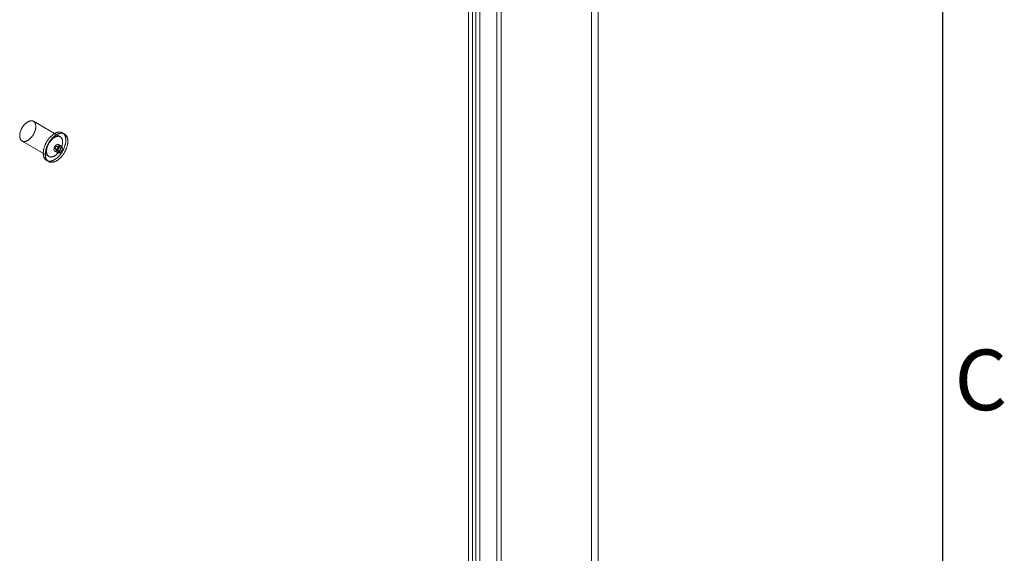
# Model space of a CAD drawing. Units: millimetres. Extents: x 63 to 4411, y 73 to 3131.
# Drawn here: x 4006 to 4331, y 2111 to 2287 of the extents above; entities that cross this region are included whole.
import ezdxf
from ezdxf.enums import TextEntityAlignment as Align

# ---------------------------------------------------------------- set-up
doc = ezdxf.new("R2010")
doc.units = ezdxf.units.MM
doc.header["$LTSCALE"] = 2
doc.layers.add('Title Block', color=7, linetype='Continuous')
doc.styles.add('ISO Proportional', font='ARIALN.TTF', dxfattribs={"width": 0.8})

# ---------------------------------------------------------------- blocks, each defined once
blk = doc.blocks.new('ISO A1 title block')
at = {"layer": 'Title Block'}
blk.add_line((820, 20), (820, 574), dxfattribs=at)
at = {"layer": 'Title Block', "style": 'ISO Proportional'}
blk.add_text('C', height=4, dxfattribs=at).set_placement((822.5, 400.875), align=Align.MIDDLE)
at = {"layer": 'Title Block', "style": 'ISO Proportional', "flags": 8}
for tag, p in [('FILENAME', (747, 43)), ('DATE', (772, 43)), ('SCALE', (802, 43)), ('EDITION', (787, 23)), ('SHEET', (802, 23))]:
    blk.add_attdef(tag, text='', height=2.5, dxfattribs=at).set_placement(p, align=Align.MIDDLE_LEFT)
blk.add_attdef('DRAWING_NUMBER', text='', height=3, dxfattribs=at).set_placement((755, 25), align=Align.MIDDLE)

msp = doc.modelspace()

# ---------------------------------------------------------------- linework, layer by layer
at = {"color": 7, "linetype": 'Continuous', "lineweight": 18}
for p, q in [((4194.95, 1902.46), (4194.95, 2412.8)), ((4197.08, 1902.46), (4197.08, 2412.8)), ((4163.75, 1947.6), (4163.75, 2403.69)), ((4165.08, 1946.83), (4165.08, 2402.93)), ((4154.38, 1943.34), (4154.38, 2398.36)), ((4155.71, 1944.11), (4155.71, 2399.12)), ((4156.77, 2399.66), (4156.77, 1943.57)), ((4158.1, 2398.9), (4158.1, 1942.8)), ((4019.83, 2248.29), (4010.99, 2253.4)), ((4021.24, 2249.21), (4020.58, 2249.59)), ((4007.24, 2246.9), (4016.08, 2241.8)), ((4020.3, 2245.13), (4019.24, 2245.74)), ((4017.99, 2243.58), (4019.05, 2242.97)), ((4018.31, 2244.12), (4019.19, 2243.61)), ((4019.82, 2244.69), (4018.93, 2245.2)), ((4015.33, 2240.5), (4015.99, 2240.12))]:
    msp.add_line(p, q, dxfattribs=at)
at = {"color": 7, "linetype": 'Continuous', "lineweight": 18, "flags": 128}
for points in [[(4006.47, 2248.4), (4006.47, 2248.52), (4006.47, 2248.65), (4006.47, 2248.78), (4006.48, 2248.9), (4006.49, 2249.04), (4006.51, 2249.17), (4006.53, 2249.31), (4006.55, 2249.44), (4006.58, 2249.58), (4006.62, 2249.72), (4006.65, 2249.86), (4006.7, 2250), (4006.74, 2250.14), (4006.79, 2250.28), (4006.85, 2250.42), (4006.91, 2250.56), (4006.97, 2250.7), (4007.03, 2250.84), (4007.1, 2250.98), (4007.18, 2251.11), (4007.25, 2251.25), (4007.33, 2251.38), (4007.41, 2251.51), (4007.5, 2251.64), (4007.58, 2251.76), (4007.67, 2251.88), (4007.77, 2252), (4007.86, 2252.12), (4007.96, 2252.23), (4008.06, 2252.34), (4008.16, 2252.45), (4008.26, 2252.55), (4008.36, 2252.65), (4008.47, 2252.74), (4008.58, 2252.83), (4008.68, 2252.92), (4008.79, 2253), (4008.9, 2253.07), (4009.01, 2253.14), (4009.12, 2253.21), (4009.23, 2253.27), (4009.33, 2253.32), (4009.44, 2253.37), (4009.55, 2253.42), (4009.66, 2253.46), (4009.76, 2253.49), (4009.87, 2253.52), (4009.97, 2253.54), (4010.07, 2253.56), (4010.18, 2253.57), (4010.27, 2253.57), (4010.37, 2253.57), (4010.47, 2253.56), (4010.56, 2253.55), (4010.65, 2253.53), (4010.74, 2253.51), (4010.82, 2253.48), (4010.9, 2253.44), (4010.98, 2253.4), (4011.06, 2253.35), (4011.13, 2253.3), (4011.2, 2253.25), (4011.27, 2253.18), (4011.33, 2253.12), (4011.39, 2253.04), (4011.44, 2252.97), (4011.49, 2252.88), (4011.54, 2252.8), (4011.58, 2252.7), (4011.62, 2252.61), (4011.65, 2252.51), (4011.68, 2252.41), (4011.71, 2252.3), (4011.73, 2252.19), (4011.75, 2252.07), (4011.76, 2251.95), (4011.77, 2251.83), (4011.77, 2251.71), (4011.77, 2251.58), (4011.76, 2251.46), (4011.75, 2251.32), (4011.74, 2251.19), (4011.72, 2251.06), (4011.7, 2250.92), (4011.67, 2250.78), (4011.64, 2250.64), (4011.6, 2250.5), (4011.56, 2250.36), (4011.52, 2250.22), (4011.47, 2250.08), (4011.41, 2249.94), (4011.36, 2249.8), (4011.3, 2249.66), (4011.23, 2249.52), (4011.17, 2249.39), (4011.1, 2249.25), (4011.02, 2249.12), (4010.94, 2248.98), (4010.86, 2248.85), (4010.78, 2248.72), (4010.69, 2248.6), (4010.61, 2248.47), (4010.51, 2248.35), (4010.42, 2248.23), (4010.32, 2248.12), (4010.23, 2248.01), (4010.13, 2247.9), (4010.02, 2247.79), (4009.92, 2247.69), (4009.82, 2247.6), (4009.71, 2247.51), (4009.61, 2247.42), (4009.5, 2247.34), (4009.39, 2247.26), (4009.28, 2247.19), (4009.17, 2247.12), (4009.06, 2247.05), (4008.95, 2247), (4008.85, 2246.94), (4008.74, 2246.9), (4008.63, 2246.86), (4008.52, 2246.82), (4008.42, 2246.79), (4008.31, 2246.77), (4008.21, 2246.75), (4008.11, 2246.73), (4008.01, 2246.73), (4007.91, 2246.72), (4007.82, 2246.73), (4007.72, 2246.74), (4007.63, 2246.75), (4007.54, 2246.78), (4007.46, 2246.8), (4007.37, 2246.83), (4007.29, 2246.87), (4007.21, 2246.92), (4007.14, 2246.97), (4007.07, 2247.02), (4007, 2247.08), (4006.94, 2247.15), (4006.88, 2247.22), (4006.82, 2247.29), (4006.77, 2247.37), (4006.72, 2247.45), (4006.68, 2247.54), (4006.64, 2247.64), (4006.6, 2247.73), (4006.57, 2247.84), (4006.54, 2247.94), (4006.52, 2248.05), (4006.5, 2248.16), (4006.48, 2248.28), (4006.47, 2248.4)], [(4014.25, 2242.6), (4014.25, 2242.74), (4014.24, 2242.89), (4014.25, 2243.04), (4014.25, 2243.19), (4014.26, 2243.35), (4014.28, 2243.5), (4014.3, 2243.66), (4014.32, 2243.82), (4014.35, 2243.98), (4014.38, 2244.15), (4014.42, 2244.31), (4014.46, 2244.48), (4014.51, 2244.64), (4014.56, 2244.81), (4014.61, 2244.97), (4014.67, 2245.14), (4014.73, 2245.31), (4014.8, 2245.47), (4014.87, 2245.64), (4014.94, 2245.8), (4015.02, 2245.97), (4015.1, 2246.13), (4015.18, 2246.29), (4015.27, 2246.45), (4015.36, 2246.61), (4015.45, 2246.76), (4015.55, 2246.92), (4015.65, 2247.07), (4015.75, 2247.22), (4015.86, 2247.37), (4015.96, 2247.51), (4016.07, 2247.65), (4016.19, 2247.79), (4016.3, 2247.92), (4016.42, 2248.06), (4016.53, 2248.18), (4016.65, 2248.31), (4016.78, 2248.43), (4016.9, 2248.54), (4017.02, 2248.65), (4017.15, 2248.76), (4017.27, 2248.86), (4017.4, 2248.96), (4017.53, 2249.06), (4017.66, 2249.14), (4017.79, 2249.23), (4017.91, 2249.31), (4018.04, 2249.38), (4018.17, 2249.45), (4018.3, 2249.51), (4018.43, 2249.57), (4018.56, 2249.62), (4018.68, 2249.67), (4018.81, 2249.71), (4018.93, 2249.74), (4019.06, 2249.77), (4019.18, 2249.8), (4019.3, 2249.82), (4019.42, 2249.83), (4019.54, 2249.84), (4019.65, 2249.84), (4019.77, 2249.83), (4019.88, 2249.82), (4019.99, 2249.81), (4020.09, 2249.78), (4020.2, 2249.76), (4020.3, 2249.72), (4020.4, 2249.68), (4020.49, 2249.64), (4020.59, 2249.59), (4020.67, 2249.53), (4020.76, 2249.47), (4020.84, 2249.41), (4020.92, 2249.33), (4021, 2249.26), (4021.07, 2249.18), (4021.14, 2249.09), (4021.2, 2249), (4021.26, 2248.9), (4021.32, 2248.8), (4021.37, 2248.69), (4021.42, 2248.58), (4021.47, 2248.47), (4021.51, 2248.35), (4021.54, 2248.23), (4021.57, 2248.1), (4021.6, 2247.97), (4021.62, 2247.84), (4021.64, 2247.7), (4021.65, 2247.56), (4021.66, 2247.42), (4021.67, 2247.27), (4021.67, 2247.12), (4021.66, 2246.97), (4021.66, 2246.82), (4021.64, 2246.66), (4021.62, 2246.51), (4021.6, 2246.35), (4021.58, 2246.19), (4021.55, 2246.02), (4021.51, 2245.86), (4021.47, 2245.7), (4021.43, 2245.53), (4021.38, 2245.37), (4021.33, 2245.2), (4021.27, 2245.03), (4021.21, 2244.87), (4021.15, 2244.7), (4021.08, 2244.54), (4021.01, 2244.37), (4020.93, 2244.21), (4020.86, 2244.04), (4020.77, 2243.88), (4020.69, 2243.72), (4020.6, 2243.56), (4020.51, 2243.4), (4020.41, 2243.25), (4020.31, 2243.1), (4020.21, 2242.94), (4020.11, 2242.8), (4020, 2242.65), (4019.89, 2242.51), (4019.78, 2242.37), (4019.67, 2242.23), (4019.56, 2242.1), (4019.44, 2241.97), (4019.32, 2241.84), (4019.2, 2241.72), (4019.08, 2241.6), (4018.95, 2241.49), (4018.83, 2241.38), (4018.7, 2241.28), (4018.58, 2241.18), (4018.45, 2241.08), (4018.32, 2240.99), (4018.19, 2240.9), (4018.06, 2240.82), (4017.93, 2240.75), (4017.81, 2240.67), (4017.68, 2240.61), (4017.55, 2240.55), (4017.42, 2240.49), (4017.29, 2240.44), (4017.17, 2240.4), (4017.04, 2240.36), (4016.92, 2240.33), (4016.79, 2240.3), (4016.67, 2240.28), (4016.55, 2240.27), (4016.43, 2240.26), (4016.32, 2240.25), (4016.2, 2240.25), (4016.09, 2240.26), (4015.98, 2240.28), (4015.87, 2240.29), (4015.77, 2240.32), (4015.66, 2240.35), (4015.56, 2240.39), (4015.47, 2240.43), (4015.37, 2240.48), (4015.28, 2240.53), (4015.19, 2240.59), (4015.11, 2240.65), (4015.03, 2240.72), (4014.95, 2240.79), (4014.88, 2240.87), (4014.81, 2240.96), (4014.74, 2241.05), (4014.68, 2241.14), (4014.62, 2241.24), (4014.57, 2241.34), (4014.51, 2241.45), (4014.47, 2241.56), (4014.43, 2241.68), (4014.39, 2241.8), (4014.36, 2241.92), (4014.33, 2242.05), (4014.3, 2242.18), (4014.28, 2242.32), (4014.27, 2242.46), (4014.25, 2242.6)], [(4014.92, 2242.22), (4014.91, 2242.36), (4014.91, 2242.51), (4014.91, 2242.66), (4014.92, 2242.81), (4014.93, 2242.96), (4014.94, 2243.12), (4014.96, 2243.28), (4014.99, 2243.44), (4015.01, 2243.6), (4015.05, 2243.76), (4015.08, 2243.93), (4015.12, 2244.09), (4015.17, 2244.26), (4015.22, 2244.42), (4015.27, 2244.59), (4015.33, 2244.76), (4015.39, 2244.92), (4015.46, 2245.09), (4015.53, 2245.25), (4015.6, 2245.42), (4015.68, 2245.58), (4015.76, 2245.75), (4015.84, 2245.91), (4015.93, 2246.07), (4016.02, 2246.23), (4016.12, 2246.38), (4016.21, 2246.54), (4016.31, 2246.69), (4016.41, 2246.84), (4016.52, 2246.98), (4016.63, 2247.13), (4016.74, 2247.27), (4016.85, 2247.41), (4016.96, 2247.54), (4017.08, 2247.67), (4017.2, 2247.8), (4017.32, 2247.92), (4017.44, 2248.04), (4017.56, 2248.16), (4017.69, 2248.27), (4017.81, 2248.38), (4017.94, 2248.48), (4018.06, 2248.58), (4018.19, 2248.67), (4018.32, 2248.76), (4018.45, 2248.85), (4018.58, 2248.92), (4018.71, 2249), (4018.83, 2249.07), (4018.96, 2249.13), (4019.09, 2249.19), (4019.22, 2249.24), (4019.35, 2249.29), (4019.47, 2249.33), (4019.6, 2249.36), (4019.72, 2249.39), (4019.84, 2249.42), (4019.96, 2249.43), (4020.08, 2249.45), (4020.2, 2249.45), (4020.32, 2249.45), (4020.43, 2249.45), (4020.54, 2249.44), (4020.65, 2249.42), (4020.76, 2249.4), (4020.86, 2249.37), (4020.96, 2249.34), (4021.06, 2249.3), (4021.16, 2249.26), (4021.25, 2249.21), (4021.34, 2249.15), (4021.42, 2249.09), (4021.51, 2249.02), (4021.59, 2248.95), (4021.66, 2248.87), (4021.73, 2248.79), (4021.8, 2248.71), (4021.87, 2248.61), (4021.93, 2248.52), (4021.98, 2248.42), (4022.04, 2248.31), (4022.08, 2248.2), (4022.13, 2248.09), (4022.17, 2247.97), (4022.2, 2247.85), (4022.24, 2247.72), (4022.26, 2247.59), (4022.28, 2247.46), (4022.3, 2247.32), (4022.32, 2247.18), (4022.33, 2247.04), (4022.33, 2246.89), (4022.33, 2246.74), (4022.33, 2246.59), (4022.32, 2246.44), (4022.31, 2246.28), (4022.29, 2246.12), (4022.27, 2245.97), (4022.24, 2245.8), (4022.21, 2245.64), (4022.17, 2245.48), (4022.13, 2245.31), (4022.09, 2245.15), (4022.04, 2244.98), (4021.99, 2244.82), (4021.94, 2244.65), (4021.88, 2244.48), (4021.81, 2244.32), (4021.74, 2244.15), (4021.67, 2243.99), (4021.6, 2243.82), (4021.52, 2243.66), (4021.44, 2243.5), (4021.35, 2243.34), (4021.26, 2243.18), (4021.17, 2243.02), (4021.08, 2242.87), (4020.98, 2242.71), (4020.88, 2242.56), (4020.77, 2242.41), (4020.67, 2242.27), (4020.56, 2242.13), (4020.45, 2241.99), (4020.33, 2241.85), (4020.22, 2241.72), (4020.1, 2241.59), (4019.98, 2241.46), (4019.86, 2241.34), (4019.74, 2241.22), (4019.62, 2241.11), (4019.49, 2241), (4019.36, 2240.89), (4019.24, 2240.79), (4019.11, 2240.7), (4018.98, 2240.61), (4018.85, 2240.52), (4018.73, 2240.44), (4018.6, 2240.36), (4018.47, 2240.29), (4018.34, 2240.23), (4018.21, 2240.17), (4018.08, 2240.11), (4017.96, 2240.06), (4017.83, 2240.02), (4017.7, 2239.98), (4017.58, 2239.95), (4017.46, 2239.92), (4017.34, 2239.9), (4017.22, 2239.88), (4017.1, 2239.87), (4016.98, 2239.87), (4016.87, 2239.87), (4016.75, 2239.88), (4016.64, 2239.89), (4016.53, 2239.91), (4016.43, 2239.94), (4016.33, 2239.97), (4016.23, 2240), (4016.13, 2240.04), (4016.04, 2240.09), (4015.94, 2240.15), (4015.86, 2240.2), (4015.77, 2240.27), (4015.69, 2240.34), (4015.61, 2240.41), (4015.54, 2240.49), (4015.47, 2240.57), (4015.4, 2240.66), (4015.34, 2240.76), (4015.28, 2240.86), (4015.23, 2240.96), (4015.18, 2241.07), (4015.13, 2241.18), (4015.09, 2241.3), (4015.05, 2241.42), (4015.02, 2241.54), (4014.99, 2241.67), (4014.96, 2241.8), (4014.94, 2241.94), (4014.93, 2242.07), (4014.92, 2242.22)], [(4015.31, 2243.3), (4015.31, 2243.42), (4015.3, 2243.54), (4015.31, 2243.67), (4015.32, 2243.8), (4015.33, 2243.93), (4015.34, 2244.07), (4015.37, 2244.2), (4015.39, 2244.34), (4015.42, 2244.48), (4015.46, 2244.62), (4015.49, 2244.76), (4015.54, 2244.9), (4015.58, 2245.04), (4015.63, 2245.18), (4015.69, 2245.32), (4015.75, 2245.46), (4015.81, 2245.6), (4015.87, 2245.74), (4015.94, 2245.87), (4016.01, 2246.01), (4016.09, 2246.14), (4016.17, 2246.28), (4016.25, 2246.41), (4016.34, 2246.53), (4016.42, 2246.66), (4016.51, 2246.78), (4016.61, 2246.9), (4016.7, 2247.02), (4016.8, 2247.13), (4016.9, 2247.24), (4017, 2247.35), (4017.1, 2247.45), (4017.2, 2247.55), (4017.31, 2247.64), (4017.41, 2247.73), (4017.52, 2247.81), (4017.63, 2247.9), (4017.74, 2247.97), (4017.85, 2248.04), (4017.96, 2248.11), (4018.06, 2248.17), (4018.17, 2248.22), (4018.28, 2248.27), (4018.39, 2248.32), (4018.5, 2248.35), (4018.6, 2248.39), (4018.71, 2248.42), (4018.81, 2248.44), (4018.91, 2248.45), (4019.01, 2248.46), (4019.11, 2248.47), (4019.21, 2248.47), (4019.31, 2248.46), (4019.4, 2248.45), (4019.49, 2248.43), (4019.58, 2248.4), (4019.66, 2248.37), (4019.74, 2248.34), (4019.82, 2248.3), (4019.9, 2248.25), (4019.97, 2248.2), (4020.04, 2248.14), (4020.1, 2248.08), (4020.17, 2248.01), (4020.22, 2247.94), (4020.28, 2247.86), (4020.33, 2247.78), (4020.38, 2247.69), (4020.42, 2247.6), (4020.46, 2247.51), (4020.49, 2247.41), (4020.52, 2247.3), (4020.55, 2247.2), (4020.57, 2247.08), (4020.58, 2246.97), (4020.6, 2246.85), (4020.6, 2246.73), (4020.61, 2246.61), (4020.61, 2246.48), (4020.6, 2246.35), (4020.59, 2246.22), (4020.58, 2246.09), (4020.56, 2245.95), (4020.53, 2245.82), (4020.51, 2245.68), (4020.47, 2245.54), (4020.44, 2245.4), (4020.4, 2245.26), (4020.35, 2245.12), (4020.31, 2244.98), (4020.25, 2244.84), (4020.2, 2244.7), (4020.14, 2244.56), (4020.07, 2244.42), (4020.01, 2244.28), (4019.93, 2244.15), (4019.86, 2244.01), (4019.78, 2243.88), (4019.7, 2243.75), (4019.62, 2243.62), (4019.53, 2243.49), (4019.44, 2243.37), (4019.35, 2243.25), (4019.26, 2243.13), (4019.16, 2243.01), (4019.07, 2242.9), (4018.97, 2242.8), (4018.86, 2242.69), (4018.76, 2242.59), (4018.66, 2242.5), (4018.55, 2242.4), (4018.44, 2242.32), (4018.34, 2242.23), (4018.23, 2242.16), (4018.12, 2242.08), (4018.01, 2242.02), (4017.9, 2241.95), (4017.79, 2241.89), (4017.69, 2241.84), (4017.58, 2241.8), (4017.47, 2241.75), (4017.36, 2241.72), (4017.26, 2241.69), (4017.15, 2241.66), (4017.05, 2241.64), (4016.95, 2241.63), (4016.85, 2241.62), (4016.75, 2241.62), (4016.65, 2241.63), (4016.56, 2241.64), (4016.47, 2241.65), (4016.38, 2241.67), (4016.29, 2241.7), (4016.21, 2241.73), (4016.13, 2241.77), (4016.05, 2241.81), (4015.98, 2241.86), (4015.91, 2241.92), (4015.84, 2241.98), (4015.78, 2242.04), (4015.72, 2242.11), (4015.66, 2242.19), (4015.61, 2242.27), (4015.56, 2242.35), (4015.51, 2242.44), (4015.47, 2242.53), (4015.44, 2242.63), (4015.41, 2242.73), (4015.38, 2242.84), (4015.35, 2242.95), (4015.34, 2243.06), (4015.32, 2243.18), (4015.31, 2243.3)], [(4017.74, 2244.15), (4017.8, 2243.8), (4017.99, 2243.58), (4018.28, 2243.52), (4018.62, 2243.64), (4018.96, 2243.91), (4019.24, 2244.3), (4019.44, 2244.74), (4019.5, 2245.17), (4019.44, 2245.52), (4019.24, 2245.74), (4018.96, 2245.8), (4018.62, 2245.68), (4018.28, 2245.41), (4017.99, 2245.02), (4017.8, 2244.58), (4017.74, 2244.15)], [(4018.18, 2244.37), (4018.18, 2244.32), (4018.19, 2244.28), (4018.21, 2244.24), (4018.23, 2244.2), (4018.25, 2244.17), (4018.28, 2244.14), (4018.31, 2244.12), (4018.34, 2244.11), (4018.37, 2244.1), (4018.41, 2244.09), (4018.45, 2244.09), (4018.5, 2244.1), (4018.54, 2244.11), (4018.58, 2244.13), (4018.63, 2244.16), (4018.67, 2244.19), (4018.72, 2244.22), (4018.76, 2244.26), (4018.8, 2244.3), (4018.84, 2244.35), (4018.88, 2244.4), (4018.91, 2244.45), (4018.95, 2244.51), (4018.97, 2244.56), (4019, 2244.62), (4019.02, 2244.68), (4019.04, 2244.74), (4019.05, 2244.79), (4019.06, 2244.85), (4019.06, 2244.9), (4019.06, 2244.95), (4019.05, 2245), (4019.04, 2245.05), (4019.03, 2245.09), (4019.01, 2245.12), (4018.99, 2245.15), (4018.96, 2245.18), (4018.93, 2245.2), (4018.9, 2245.22), (4018.86, 2245.23), (4018.83, 2245.23), (4018.78, 2245.23), (4018.74, 2245.22), (4018.7, 2245.21), (4018.65, 2245.19), (4018.61, 2245.17), (4018.57, 2245.14), (4018.52, 2245.1), (4018.48, 2245.06), (4018.44, 2245.02), (4018.4, 2244.97), (4018.36, 2244.92), (4018.32, 2244.87), (4018.29, 2244.82), (4018.26, 2244.76), (4018.24, 2244.7), (4018.22, 2244.65), (4018.2, 2244.59), (4018.19, 2244.53), (4018.18, 2244.48), (4018.18, 2244.42), (4018.18, 2244.37)], [(4020.56, 2244.56), (4020.5, 2244.91), (4020.3, 2245.13), (4020.02, 2245.19), (4019.68, 2245.07), (4019.34, 2244.8), (4019.05, 2244.41), (4018.86, 2243.97), (4018.8, 2243.54), (4018.86, 2243.19), (4019.05, 2242.97), (4019.34, 2242.91), (4019.68, 2243.03), (4020.02, 2243.3), (4020.3, 2243.69), (4020.5, 2244.13), (4020.56, 2244.56)], [(4019.94, 2244.44), (4019.94, 2244.49), (4019.93, 2244.54), (4019.91, 2244.58), (4019.9, 2244.61), (4019.87, 2244.64), (4019.85, 2244.67), (4019.82, 2244.69), (4019.78, 2244.71), (4019.75, 2244.72), (4019.71, 2244.72), (4019.67, 2244.72), (4019.63, 2244.71), (4019.58, 2244.7), (4019.54, 2244.68), (4019.49, 2244.66), (4019.45, 2244.63), (4019.4, 2244.59), (4019.36, 2244.55), (4019.32, 2244.51), (4019.28, 2244.46), (4019.24, 2244.41), (4019.21, 2244.36), (4019.18, 2244.31), (4019.15, 2244.25), (4019.12, 2244.19), (4019.1, 2244.14), (4019.09, 2244.08), (4019.07, 2244.02), (4019.06, 2243.97), (4019.06, 2243.91), (4019.06, 2243.86), (4019.07, 2243.81), (4019.08, 2243.77), (4019.09, 2243.73), (4019.11, 2243.69), (4019.13, 2243.66), (4019.16, 2243.63), (4019.19, 2243.61), (4019.22, 2243.6), (4019.26, 2243.59), (4019.3, 2243.58), (4019.34, 2243.58), (4019.38, 2243.59), (4019.42, 2243.6), (4019.47, 2243.62), (4019.51, 2243.65), (4019.56, 2243.68), (4019.6, 2243.71), (4019.64, 2243.75), (4019.69, 2243.79), (4019.73, 2243.84), (4019.76, 2243.89), (4019.8, 2243.94), (4019.83, 2244), (4019.86, 2244.05), (4019.88, 2244.11), (4019.9, 2244.17), (4019.92, 2244.23), (4019.93, 2244.28), (4019.94, 2244.34), (4019.94, 2244.39), (4019.94, 2244.44)]]:
    msp.add_lwpolyline(points, dxfattribs=at)

# ---------------------------------------------------------------- block references
at = {"layer": 'Title Block', "xscale": 5, "yscale": 5, "zscale": 5}
msp.add_blockref('ISO A1 title block', (210.71, 161.13), dxfattribs=at)

doc.saveas('drawing.dxf')
